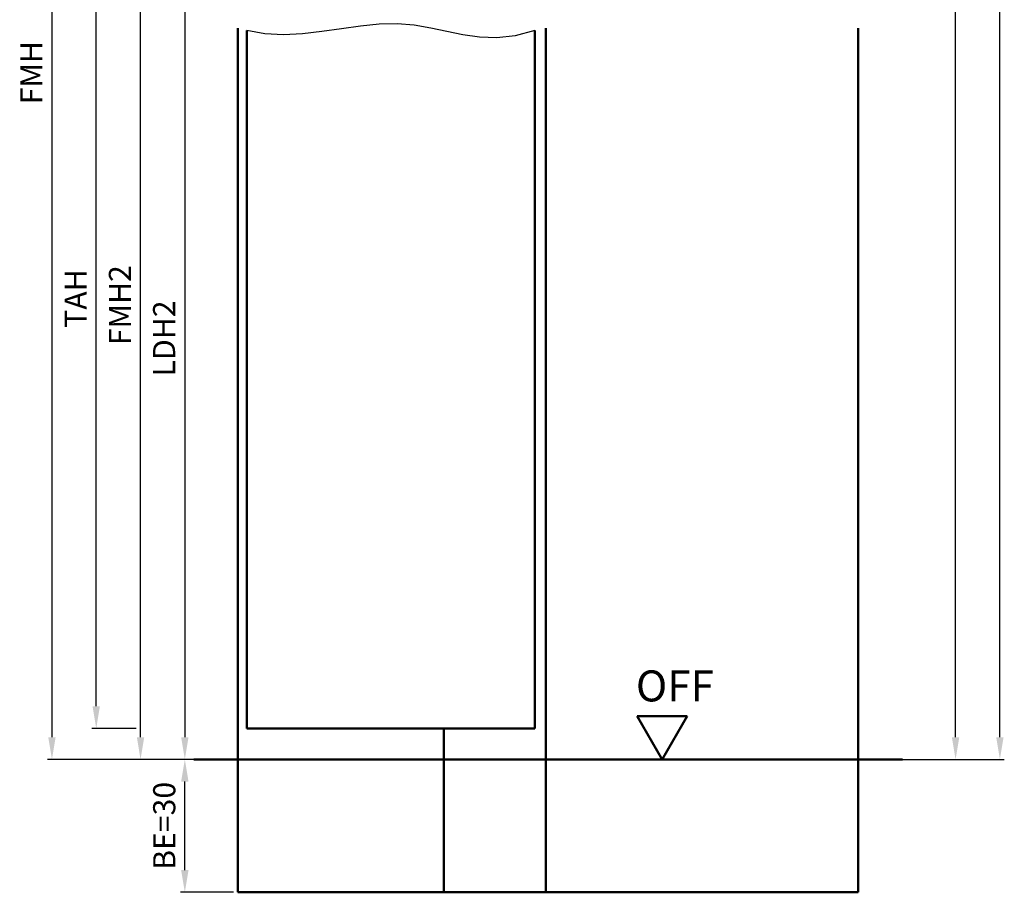
# Model space of a CAD drawing. Units: millimetres. Extents: x 0 to 2100, y -26 to 742.
# Drawn here: x 556 to 778, y 200 to 397 of the extents above; entities that cross this region are included whole.
import ezdxf

# ---------------------------------------------------------------- set-up
doc = ezdxf.new("R2010")
doc.units = ezdxf.units.MM
for name, color, linetype, lineweight in [('AM_0', 7, 'Continuous', 50), ('AM_1', 14, 'Continuous', 50), ('AM_4', 3, 'Continuous', 25), ('AM_5', 3, 'Continuous', 25)]:
    doc.layers.add(name, color=color, linetype=linetype, lineweight=lineweight)
doc.styles.get("Standard").update_dxf_attribs({"font": 'ISOCP.SHX'})
doc.dimstyles.new('AM_DIN$0', dxfattribs={"dimtxt": 5, "dimasz": 5, "dimexe": 1, "dimexo": 1, "dimgap": 1.5, "dimtad": 1, "dimdsep": 46, "dimtxsty": 'Standard', "dimcen": 0, "dimclrd": 256, "dimclre": 256, "dimclrt": 2, "dimadec": 1, "dimazin": 2, "dimtp": 0.1, "dimtm": 0.1, "dimtfac": 0.71, "dimtmove": 0, "dimatfit": 3, "dimfxl": 0, "dimlwd": -1, "dimlwe": -1, "dimarcsym": 0})

# ---------------------------------------------------------------- blocks, each defined once
blk = doc.blocks.new('*D94')
at = {"layer": 'AM_5', "linetype": 'ByBlock'}
for p, q in [((604, 230.43), (592, 230.43)), ((593, 205.43), (593, 225.43)), ((604, 200.43), (592, 200.43))]:
    blk.add_line(p, q, dxfattribs=at)
at = {"layer": 'AM_5'}
for points in [[(592.17, 225.43), (593.83, 225.43), (593, 230.43)], [(592.17, 205.43), (593.83, 205.43), (593, 200.43)]]:
    blk.add_solid(points, dxfattribs=at)
at = {"layer": 'Defpoints', "color": 0}
for p in [(593, 230.43), (605, 230.43), (605, 200.43)]:
    blk.add_point(p, dxfattribs=at)
at = {"layer": 'AM_5', "color": 2, "insert": (589, 215.43), "char_height": 5, "attachment_point": 5, "rotation": 90}
blk.add_mtext('BE=30', dxfattribs=at)
blk = doc.blocks.new('*D95')
at = {"layer": 'AM_5', "linetype": 'ByBlock'}
for p, q in [((758, 595.5), (768, 595.5)), ((767, 235.43), (767, 590.5)), ((746, 230.43), (768, 230.43))]:
    blk.add_line(p, q, dxfattribs=at)
at = {"layer": 'AM_5'}
for points in [[(766.17, 590.5), (767.83, 590.5), (767, 595.5)], [(766.17, 235.43), (767.83, 235.43), (767, 230.43)]]:
    blk.add_solid(points, dxfattribs=at)
at = {"layer": 'Defpoints', "color": 0}
for p in [(757, 595.5), (767, 595.5), (745, 230.43)]:
    blk.add_point(p, dxfattribs=at)
at = {"layer": 'AM_5', "color": 2, "insert": (763, 412.97), "char_height": 5, "attachment_point": 5, "rotation": 90}
blk.add_mtext('RRH', dxfattribs=at)
blk = doc.blocks.new('*D96')
at = {"layer": 'AM_5', "linetype": 'ByBlock'}
for p, q in [((758, 600.5), (778, 600.5)), ((777, 235.43), (777, 595.5)), ((746, 230.43), (778, 230.43))]:
    blk.add_line(p, q, dxfattribs=at)
at = {"layer": 'AM_5'}
for points in [[(776.17, 595.5), (777.83, 595.5), (777, 600.5)], [(776.17, 235.43), (777.83, 235.43), (777, 230.43)]]:
    blk.add_solid(points, dxfattribs=at)
at = {"layer": 'Defpoints', "color": 0}
for p in [(757, 600.5), (777, 600.5), (745, 230.43)]:
    blk.add_point(p, dxfattribs=at)
at = {"layer": 'AM_5', "color": 2, "insert": (773, 415.47), "char_height": 5, "attachment_point": 5, "rotation": 90}
blk.add_mtext('RNH', dxfattribs=at)
blk = doc.blocks.new('*D111')
at = {"layer": 'AM_5', "linetype": 'ByBlock'}
for p, q in [((604, 420.5), (592, 420.5)), ((593, 415.5), (593, 235.43)), ((604, 230.43), (592, 230.43))]:
    blk.add_line(p, q, dxfattribs=at)
at = {"layer": 'AM_5'}
for points in [[(592.17, 415.5), (593.83, 415.5), (593, 420.5)], [(592.17, 235.43), (593.83, 235.43), (593, 230.43)]]:
    blk.add_solid(points, dxfattribs=at)
at = {"layer": 'Defpoints', "color": 0}
for p in [(605, 420.5), (593, 230.43), (605, 230.43)]:
    blk.add_point(p, dxfattribs=at)
at = {"layer": 'AM_5', "color": 2, "insert": (588.97, 325.47), "char_height": 5, "attachment_point": 5, "rotation": 90}
blk.add_mtext('LDH2', dxfattribs=at)
blk = doc.blocks.new('*D112')
at = {"layer": 'AM_5', "linetype": 'ByBlock'}
for p, q in [((604, 435.5), (582, 435.5)), ((583, 235.43), (583, 430.5)), ((604, 230.43), (582, 230.43))]:
    blk.add_line(p, q, dxfattribs=at)
at = {"layer": 'AM_5'}
for points in [[(582.17, 430.5), (583.83, 430.5), (583, 435.5)], [(582.17, 235.43), (583.83, 235.43), (583, 230.43)]]:
    blk.add_solid(points, dxfattribs=at)
at = {"layer": 'Defpoints', "color": 0}
for p in [(583, 435.5), (605, 435.5), (605, 230.43)]:
    blk.add_point(p, dxfattribs=at)
at = {"layer": 'AM_5', "color": 2, "insert": (579, 332.97), "char_height": 5, "attachment_point": 5, "rotation": 90}
blk.add_mtext('FMH2', dxfattribs=at)
blk = doc.blocks.new('*D113')
at = {"layer": 'AM_5', "linetype": 'ByBlock'}
for p, q in [((582, 431.5), (572, 431.5)), ((573, 242.43), (573, 426.5)), ((582, 237.43), (572, 237.43))]:
    blk.add_line(p, q, dxfattribs=at)
at = {"layer": 'AM_5'}
for points in [[(572.17, 426.5), (573.83, 426.5), (573, 431.5)], [(572.17, 242.43), (573.83, 242.43), (573, 237.43)]]:
    blk.add_solid(points, dxfattribs=at)
at = {"layer": 'Defpoints', "color": 0}
for p in [(573, 431.5), (583, 431.5), (583, 237.43)]:
    blk.add_point(p, dxfattribs=at)
at = {"layer": 'AM_5', "color": 2, "insert": (569, 334.47), "char_height": 5, "attachment_point": 5, "rotation": 90}
blk.add_mtext('TAH', dxfattribs=at)
blk = doc.blocks.new('*D114')
at = {"layer": 'AM_5', "linetype": 'ByBlock'}
for p, q in [((604, 540.5), (562, 540.5)), ((563, 535.5), (563, 235.43)), ((604, 230.43), (562, 230.43))]:
    blk.add_line(p, q, dxfattribs=at)
at = {"layer": 'AM_5'}
for points in [[(562.17, 535.5), (563.83, 535.5), (563, 540.5)], [(562.17, 235.43), (563.83, 235.43), (563, 230.43)]]:
    blk.add_solid(points, dxfattribs=at)
at = {"layer": 'Defpoints', "color": 0}
for p in [(605, 540.5), (563, 230.43), (605, 230.43)]:
    blk.add_point(p, dxfattribs=at)
at = {"layer": 'AM_5', "color": 2, "insert": (559, 385.47), "char_height": 5, "attachment_point": 5, "rotation": 90}
blk.add_mtext('FMH', dxfattribs=at)
blk = doc.blocks.new('OFF Symbol ab Maßstab 1 2.5')
at = {"layer": 'AM_0'}
for p, q in [((5.62, 9.74), (-5.62, 9.74)), ((0, 0), (-5.62, 9.74)), ((0, 0), (5.62, 9.74))]:
    blk.add_line(p, q, dxfattribs=at)
at = {"layer": 'AM_0', "insert": (-5.92, 20.09), "char_height": 7, "width": 28.3139, "attachment_point": 1}
blk.add_mtext('OFF', dxfattribs=at)

msp = doc.modelspace()

# ---------------------------------------------------------------- linework, layer by layer
at = {"layer": 'AM_0'}
for p, q in [((607, 395), (607, 237.43)), ((672, 395), (672, 237.43)), ((607, 237.43), (672, 237.43)), ((595, 230.43), (755, 230.43))]:
    msp.add_line(p, q, dxfattribs=at)
at = {"layer": 'AM_1'}
for p, q in [((605, 200.43), (605, 395.5)), ((674.5, 395.5), (674.5, 200.43)), ((745, 395.5), (745, 200.43)), ((651.5, 237.43), (651.5, 200.43)), ((605, 200.43), (745, 200.43))]:
    msp.add_line(p, q, dxfattribs=at)
at = {"layer": 'AM_4'}
msp.add_lwpolyline([(672, 395), (667.555, 393.793), (663.423, 393.34), (659.528, 393.464), (655.792, 393.986), (652.142, 394.73), (648.499, 395.517), (644.789, 396.169), (640.935, 396.51), (636.883, 396.416), (632.667, 395.986), (628.341, 395.375), (623.96, 394.737), (619.581, 394.226), (615.258, 393.997), (611.046, 394.204), (607, 395)], dxfattribs=at)

# ---------------------------------------------------------------- block references
at = {"layer": 'AM_0'}
msp.add_blockref('OFF Symbol ab Maßstab 1 2.5', (700.75, 230.43), dxfattribs=at)

# ---------------------------------------------------------------- dimensions: what is measured, and where the dimension line sits
at = {"layer": 'AM_5'}
for base, p1, p2, text, picture, middle in [((777, 600.5), (745, 230.43), (757, 600.5), 'RNH', '*D96', (773, 415.465)), ((767, 595.5), (745, 230.43), (757, 595.5), 'RRH', '*D95', (763, 412.965)), ((563, 230.43), (605, 540.5), (605, 230.43), 'FMH', '*D114', (559, 385.465)), ((583, 435.5), (605, 230.43), (605, 435.5), 'FMH2', '*D112', (579, 332.965)), ((573, 431.5), (583, 237.43), (583, 431.5), 'TAH', '*D113', (569, 334.465)), ((593, 230.43), (605, 420.5), (605, 230.43), 'LDH2', '*D111', (588.965, 325.465)), ((593, 230.43), (605, 200.43), (605, 230.43), 'BE=<>', '*D94', (589, 215.43))]:
    dim = msp.add_linear_dim(base=base, p1=p1, p2=p2, angle=90, text=text, dimstyle='AM_DIN$0', dxfattribs=at)
    dim.commit()
    dim.dimension.update_dxf_attribs({"geometry": picture, "text_midpoint": middle})

doc.saveas('drawing.dxf')
